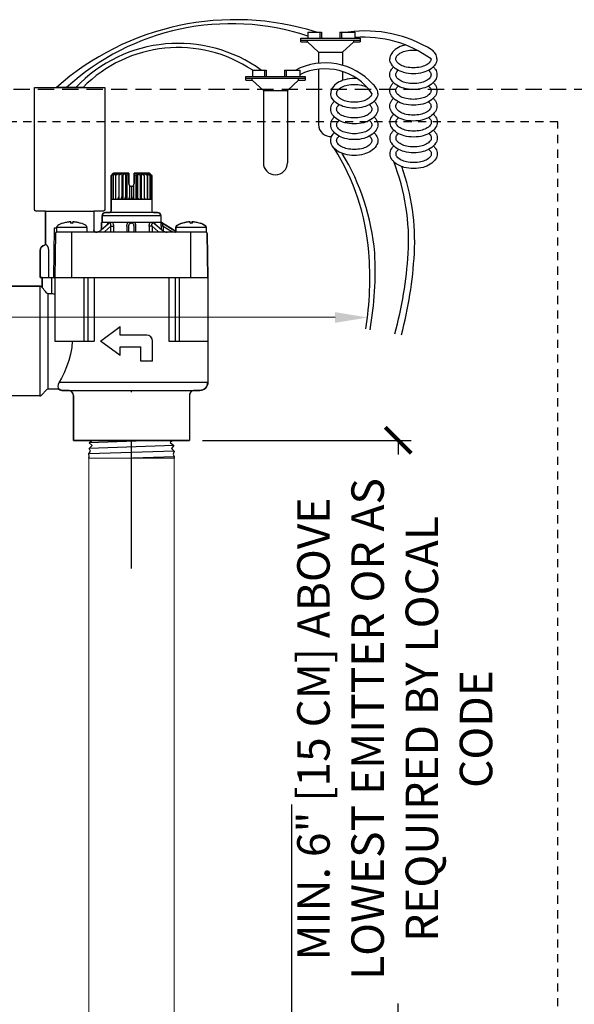
# Model space of a CAD drawing. Extents: x -2 to 114, y -6 to 28.
# Drawn here: x 18 to 27, y 12 to 28 of the extents above; entities that cross this region are included whole.
import ezdxf
from ezdxf import colors
from ezdxf.entities.mleader import LeaderData, LeaderLine
from ezdxf.enums import TextEntityAlignment as Align
from ezdxf.math import Vec2, Vec3

# ---------------------------------------------------------------- set-up
doc = ezdxf.new("R2010")
doc.units = 0
doc.header["$MEASUREMENT"] = 0
doc.linetypes.add('HIDDEN2', pattern=[0.1875, 0.125, -0.0625])
for name, color, linetype in [('HI-DETL-FINE', 249, 'Continuous'), ('HI-DETL-THIN', 1, 'Continuous'), ('HI-DIMS', 1, 'Continuous'), ('HI-PROD-FINE', 249, 'Continuous'), ('HI-PROD-OTLN', 3, 'Continuous'), ('HI-TEXT-STND', 2, 'Continuous')]:
    doc.layers.add(name, color=color, linetype=linetype)
doc.layers.add('HI-NPLT', color=252, linetype='HIDDEN2', plot=False)
doc.layers.add('REF', color=5, linetype='Continuous', plot=False)
doc.styles.add('HUNTER', font='ARIALN.TTF')
doc.styles.get("Standard").update_dxf_attribs({"font": 'arial.ttf'})
doc.dimstyles.new('HUNTER-METRIC', dxfattribs={"dimtxt": 0.125, "dimasz": 0.1, "dimexe": 0.05, "dimexo": 0.05, "dimgap": 0.09, "dimtad": 0, "dimtoh": 1, "dimdec": 3, "dimzin": 3, "dimdsep": 46, "dimlunit": 4, "dimtxsty": 'HUNTER', "dimblk": 'ARCHTICK', "dimcen": 0.1, "dimclrd": 249, "dimclre": 249, "dimclrt": 1, "dimadec": 4, "dimazin": 2, "dimtfac": 1, "dimtdec": 3, "dimtofl": 0, "dimtmove": 2, "dimatfit": 0, "dimfxl": 1, "dimfrac": 2, "dimtolj": 1, "dimtzin": 0, "dimarcsym": 0})

# ---------------------------------------------------------------- blocks, each defined once
blk = doc.blocks.new('_ARCHTICK')
at = {"color": 0, "linetype": 'ByBlock', "const_width": 0.15}
blk.add_lwpolyline([(-0.5, -0.5), (0.5, 0.5)], dxfattribs=at)
blk = doc.blocks.new('*D13')
at = {"layer": 'Defpoints', "color": 0, "transparency": 16777216}
for p in [(20.732, 21.103), (23.944, 21.103), (22.394, 8.318)]:
    blk.add_point(p, dxfattribs=at)
at = {"layer": 'HI-DIMS', "color": 249, "lineweight": -2, "transparency": 16777216}
for p, q in [((20.932, 21.103), (24.144, 21.103)), ((23.944, 21.103), (23.944, 20.884)), ((23.944, 8.318), (23.944, 12.441)), ((22.594, 8.318), (24.144, 8.318))]:
    blk.add_line(p, q, dxfattribs=at)
at = {"layer": 'HI-DIMS', "color": 249, "lineweight": -2, "transparency": 16777216, "xscale": 0.4, "yscale": 0.4, "zscale": 0.4}
for p, rotation in [((23.944, 21.103), 90), ((23.944, 8.318), 270)]:
    blk.add_blockref('_ARCHTICK', p, dxfattribs=dict(at, rotation=rotation))
at = {"layer": 'HI-DIMS', "color": 1, "transparency": 16777216, "insert": (23.889, 16.663), "char_height": 0.5, "width": 8.12404, "attachment_point": 5, "rotation": 90, "style": 'HUNTER'}
blk.add_mtext('\\A1;MIN. 6" [15 CM] ABOVE LOWEST EMITTER OR AS REQUIRED BY LOCAL CODE', dxfattribs=at)
blk = doc.blocks.new('_TagCircle')
at = {"color": 0, "linetype": 'ByBlock', "lineweight": -2, "transparency": 16777216}
blk.add_circle((0, 0), 0.125, dxfattribs=at)
at = {"color": 0, "transparency": 16777216, "style": 'HUNTER'}
blk.add_attdef('TAGNUMBER', text='', height=0.125, dxfattribs=at).set_placement((0, -0.0625), align=Align.CENTER)

msp = doc.modelspace()

# ---------------------------------------------------------------- linework, layer by layer
at = {"layer": 'HI-DETL-FINE', "lineweight": 15}
for p, q in [((19.1821, 20.8286), (19.1821, 6.3468)), ((19.1821, 20.8286), (20.4971, 20.8286)), ((20.4971, 6.3468), (20.4971, 20.8286))]:
    msp.add_line(p, q, dxfattribs=at)
at = {"layer": 'HI-DETL-FINE'}
for points in [[(19.1821, 20.8286), (19.1889, 20.854), (19.1841, 20.8931), (19.2104, 20.934), (19.1868, 20.9801), (19.2342, 21.0228), (19.1895, 21.067), (19.2433, 21.1113), (19.1922, 21.154), (19.246, 21.1982), (19.1949, 21.2409), (19.2487, 21.2852), (19.1976, 21.3279), (19.2514, 21.3721), (19.2004, 21.4148), (19.2541, 21.4591), (19.2031, 21.5018), (19.2568, 21.546), (19.2058, 21.5887), (19.2596, 21.633), (19.2085, 21.6757), (19.2623, 21.72), (19.2168, 21.7526), (19.2772, 21.8131), (20.402, 21.8131), (20.4341, 21.7802), (20.4156, 21.7631), (20.4694, 21.7187), (20.4183, 21.6762), (20.4721, 21.6314), (20.421, 21.5892), (20.4748, 21.5448), (20.4237, 21.5023), (20.4775, 21.4575), (20.4264, 21.4153), (20.4802, 21.3709), (20.4291, 21.3284), (20.4829, 21.2836), (20.4318, 21.2414), (20.4856, 21.1971), (20.4345, 21.1545), (20.4883, 21.1097), (20.4368, 21.0677), (20.491, 21.0232), (20.4567, 20.978), (20.4937, 20.9366), (20.4809, 20.8892), (20.4964, 20.8496), (20.4971, 20.8286)], [(20.4694, 21.7187), (19.2085, 21.6757)], [(20.4341, 21.7802), (19.2168, 21.7526)], [(20.4748, 21.5448), (19.2031, 21.5018)], [(20.4721, 21.6314), (19.2058, 21.5887)], [(20.4802, 21.3709), (19.1976, 21.3279)], [(20.4775, 21.4575), (19.2004, 21.4148)], [(20.4829, 21.2836), (19.1949, 21.2409)], [(20.4883, 21.1097), (19.1895, 21.067)], [(20.4856, 21.1971), (19.1922, 21.154)], [(20.4937, 20.9366), (19.1841, 20.8931)], [(20.491, 21.0232), (19.1868, 20.9801)], [(20.4964, 20.8496), (19.8621, 20.8286)]]:
    msp.add_lwpolyline(points, dxfattribs=at)
at = {"layer": 'HI-DETL-THIN'}
for p, q in [((22.4453, 27.2307), (22.4453, 27.2874)), ((22.4453, 27.2874), (23.3589, 27.2874)), ((22.5525, 27.3819), (22.5525, 27.2874)), ((22.5525, 27.3819), (22.7604, 27.3819)), ((22.7352, 27.3819), (22.7352, 27.2874)), ((22.7604, 27.3819), (22.7604, 27.2874)), ((23.0439, 27.3819), (23.277, 27.3819)), ((23.0439, 27.3819), (23.0439, 27.2874)), ((23.0691, 27.3819), (23.0691, 27.2874)), ((23.277, 27.3819), (23.277, 27.2874)), ((23.3589, 27.2874), (23.3589, 27.2307)), ((22.4453, 27.2591), (23.3589, 27.2591)), ((22.4453, 27.2307), (22.5468, 27.2307)), ((22.5468, 27.2307), (22.5468, 27.2591)), ((22.7172, 27.0732), (22.5468, 27.2307)), ((23.087, 27.0732), (23.2575, 27.2307)), ((23.2575, 27.2307), (23.2575, 27.2591)), ((23.2575, 27.2307), (23.3589, 27.2307)), ((22.7172, 27.0732), (22.7172, 26.9034)), ((22.7172, 27.0732), (23.087, 27.0732)), ((23.087, 27.0732), (23.087, 26.8716)), ((22.7172, 26.8117), (22.7172, 25.9602)), ((21.5963, 26.6998), (22.5099, 26.6998)), ((21.5963, 26.6431), (21.5963, 26.6998)), ((21.5963, 26.6714), (22.5099, 26.6714)), ((21.6978, 26.6431), (21.6978, 26.6714)), ((21.7034, 26.7943), (21.9114, 26.7943)), ((21.7034, 26.7943), (21.7034, 26.6998)), ((21.8862, 26.7943), (21.8862, 26.6998)), ((21.9114, 26.7943), (21.9114, 26.6998)), ((22.1949, 26.7943), (22.1949, 26.6998)), ((22.1949, 26.7943), (22.428, 26.7943)), ((22.2201, 26.7943), (22.2201, 26.6998)), ((22.4085, 26.6431), (22.4085, 26.6714)), ((22.428, 26.7943), (22.428, 26.6998)), ((22.5099, 26.6998), (22.5099, 26.6431)), ((23.087, 26.7748), (23.087, 26.6391)), ((21.5963, 26.6431), (21.6978, 26.6431)), ((21.8682, 26.4856), (21.6978, 26.6431)), ((22.238, 26.4856), (22.4085, 26.6431)), ((22.4085, 26.6431), (22.5099, 26.6431)), ((21.8682, 26.4856), (22.238, 26.4856)), ((21.8682, 26.4856), (21.8682, 25.3726)), ((22.238, 26.4856), (22.238, 25.3726))]:
    msp.add_line(p, q, dxfattribs=at)
for points in [[(24.0535, 27.184, 0.0099962), (24.0311, 27.1787, 0.0767385), (23.9196, 27.1305, 0.1071495), (23.8377, 27.0504, 0.1467619), (23.8134, 26.9694)], [(24.5385, 26.9694, -0.1467619), (24.5143, 26.8885, -0.1071495), (24.4323, 26.8083, -0.0767385), (24.3208, 26.7602, -0.0637329), (24.176, 26.7416, -0.0637329), (24.0311, 26.7602, -0.0767385), (23.9196, 26.8083, -0.1071495), (23.8377, 26.8885, -0.1467619), (23.8134, 26.9694, -0.1467619)], [(24.4473, 26.9694, -0.1738713), (24.4307, 26.9231, -0.1043531), (24.3678, 26.8728, -0.0652816), (24.2857, 26.8442, -0.0514282), (24.176, 26.8328, -0.0514282), (24.0662, 26.8442, -0.0652816), (23.9841, 26.8728, -0.1043531), (23.9212, 26.9231, -0.1738713), (23.9046, 26.9694, -0.1738713), (23.9212, 27.0158, -0.1043531), (23.9841, 27.066, -0.0652816), (24.0662, 27.0947, -0.0514282), (24.176, 27.106, -0.0257784), (24.2313, 27.1031, -0.0257784)], [(24.5385, 26.9694, 0.1467619), (24.5143, 27.0504, 0.0677498), (24.4663, 27.1053, 0.0767385)], [(24.5385, 26.727, -0.1467619), (24.5143, 26.6461, -0.1071495), (24.4323, 26.566, -0.0767385), (24.3208, 26.5178, -0.0637329), (24.176, 26.4992, -0.0637329), (24.0311, 26.5178, -0.0767385), (23.9196, 26.566, -0.1071495), (23.8377, 26.6461, -0.1467619), (23.8134, 26.727, -0.1467619), (23.8377, 26.808, -0.04791), (23.8701, 26.8482, -0.0767385)], [(24.4818, 26.8482, -0.04791), (24.5143, 26.808, -0.1467619), (24.5385, 26.727, -0.1467619)], [(23.3124, 26.6641, 0.0528413), (23.2664, 26.6683, 0.0637329), (23.1215, 26.6498, 0.0767385), (23.01, 26.6016, 0.1071495), (22.9281, 26.5215, 0.1467619), (22.9038, 26.4405, 0.1467619)], [(24.4473, 26.727, -0.1738713), (24.4307, 26.6807, -0.1043531), (24.3678, 26.6305, -0.0652816), (24.2857, 26.6018, -0.0514282), (24.176, 26.5905, -0.0514282), (24.0662, 26.6018, -0.0652816), (23.9841, 26.6305, -0.1043531), (23.9212, 26.6807, -0.1738713), (23.9046, 26.727, -0.1738713), (23.9212, 26.7734, -0.0388418), (23.9422, 26.7952, -0.0652816)], [(24.4097, 26.7952, -0.0388418), (24.4307, 26.7734, -0.1738713), (24.4473, 26.727, -0.1738713)], [(23.5377, 26.4405, -0.1738713), (23.5211, 26.3942, -0.1043531), (23.4583, 26.344, -0.0652816), (23.3761, 26.3153, -0.0514282), (23.2664, 26.304, -0.0514282), (23.1567, 26.3153, -0.0652816), (23.0745, 26.344, -0.1043531), (23.0116, 26.3942, -0.1738713), (22.995, 26.4405, -0.1738713), (23.0116, 26.4869, -0.1043531), (23.0745, 26.5371, -0.0652816), (23.1567, 26.5658, -0.0514282), (23.2664, 26.5771, -0.0514282), (23.3761, 26.5658, -0.0595938), (23.4514, 26.5405, -0.1043531)], [(23.6289, 26.4405, 0.1467619), (23.6047, 26.5215, 0.0677498), (23.5567, 26.5764, 0.0767385)], [(24.5385, 26.4847, -0.1467619), (24.5143, 26.4037, -0.1071495), (24.4323, 26.3236, -0.0767385), (24.3208, 26.2754, -0.0637329), (24.176, 26.2569, -0.0637329), (24.0311, 26.2754, -0.0767385), (23.9196, 26.3236, -0.1071495), (23.8377, 26.4037, -0.1467619), (23.8134, 26.4847, -0.1467619), (23.8377, 26.5656, -0.04791), (23.8701, 26.6059, -0.0767385)], [(24.4473, 26.4847, -0.1738713), (24.4307, 26.4383, -0.1043531), (24.3678, 26.3881, -0.0652816), (24.2857, 26.3594, -0.0514282), (24.176, 26.3481, -0.0514282), (24.0662, 26.3594, -0.0652816), (23.9841, 26.3881, -0.1043531), (23.9212, 26.4383, -0.1738713), (23.9046, 26.4847, -0.1738713), (23.9212, 26.531, -0.0388418), (23.9422, 26.5528, -0.0652816)], [(24.4097, 26.5528, -0.0388418), (24.4307, 26.531, -0.1738713), (24.4473, 26.4847, -0.1738713)], [(24.4818, 26.6059, -0.04791), (24.5143, 26.5656, -0.1467619), (24.5385, 26.4847, -0.1467619)], [(23.6289, 26.4405, -0.1467619), (23.6047, 26.3596, -0.1071495), (23.5228, 26.2795, -0.0767385), (23.4112, 26.2313, -0.0637329), (23.2664, 26.2128, -0.0637329), (23.1215, 26.2313, -0.0767385), (23.01, 26.2795, -0.1071495), (22.9281, 26.3596, -0.1467619), (22.9038, 26.4405, -0.1467619)], [(24.5385, 26.2423, -0.1467619), (24.5143, 26.1614, -0.1071495), (24.4323, 26.0812, -0.0767385), (24.3208, 26.033, -0.0637329), (24.176, 26.0145, -0.0637329), (24.0311, 26.033, -0.0767385), (23.9196, 26.0812, -0.1071495), (23.8377, 26.1614, -0.1467619), (23.8134, 26.2423, -0.1467619), (23.8377, 26.3232, -0.04791), (23.8701, 26.3635, -0.0767385)], [(24.4818, 26.3635, -0.04791), (24.5143, 26.3232, -0.1467619), (24.5385, 26.2423, -0.1467619)], [(23.6289, 26.1982, -0.1467619), (23.6047, 26.1172, -0.1071495), (23.5228, 26.0371, -0.0767385), (23.4112, 25.9889, -0.0637329), (23.2664, 25.9704, -0.0637329), (23.1215, 25.9889, -0.0767385), (23.01, 26.0371, -0.1071495), (22.9281, 26.1172, -0.1467619), (22.9038, 26.1982, -0.1467619), (22.9281, 26.2791, -0.04791), (22.9605, 26.3194, -0.0767385)], [(23.5377, 26.1982, -0.1738713), (23.5211, 26.1518, -0.1043531), (23.4583, 26.1016, -0.0652816), (23.3761, 26.0729, -0.0514282), (23.2664, 26.0616, -0.0514282), (23.1567, 26.0729, -0.0652816), (23.0745, 26.1016, -0.1043531), (23.0116, 26.1518, -0.1738713), (22.995, 26.1982, -0.1738713), (23.0116, 26.2445, -0.0388418), (23.0326, 26.2663, -0.0652816)], [(23.5002, 26.2663, -0.0388418), (23.5211, 26.2445, -0.1738713), (23.5377, 26.1982, -0.1738713)], [(23.5722, 26.3194, -0.04791), (23.6047, 26.2791, -0.1467619), (23.6289, 26.1982, -0.1467619)], [(24.4473, 26.2423, -0.1738713), (24.4307, 26.196, -0.1043531), (24.3678, 26.1457, -0.0652816), (24.2857, 26.117, -0.0514282), (24.176, 26.1057, -0.0514282), (24.0662, 26.117, -0.0652816), (23.9841, 26.1457, -0.1043531), (23.9212, 26.196, -0.1738713), (23.9046, 26.2423, -0.1738713), (23.9212, 26.2886, -0.0388418), (23.9422, 26.3104, -0.0652816)], [(24.4097, 26.3104, -0.0388418), (24.4307, 26.2886, -0.1738713), (24.4473, 26.2423, -0.1738713)], [(23.6289, 25.9558, -0.1467619), (23.6047, 25.8749, -0.1071495), (23.5228, 25.7947, -0.0767385), (23.4112, 25.7465, -0.0637329), (23.2664, 25.728, -0.0637329), (23.1215, 25.7465, -0.0767385), (23.01, 25.7947, -0.1071495), (22.9281, 25.8749, -0.1467619), (22.9038, 25.9558, -0.1467619), (22.9281, 26.0367, -0.04791), (22.9605, 26.077, -0.0767385)], [(23.5722, 26.077, -0.04791), (23.6047, 26.0367, -0.1467619), (23.6289, 25.9558, -0.1467619)], [(24.5427, 25.9957, -0.1467619), (24.5185, 25.9148, -0.1071495), (24.4365, 25.8346, -0.0767385), (24.325, 25.7864, -0.0637329), (24.1802, 25.7679, -0.0637329), (24.0353, 25.7864, -0.0767385), (23.9238, 25.8346, -0.1071495), (23.8419, 25.9148, -0.1467619), (23.8176, 25.9957, -0.1467619), (23.8419, 26.0766, -0.04791), (23.8743, 26.1169, -0.0767385)], [(24.4515, 25.9957, -0.1738713), (24.4349, 25.9494, -0.1043531), (24.372, 25.8991, -0.0652816), (24.2899, 25.8704, -0.0514282), (24.1802, 25.8591, -0.0514282), (24.0704, 25.8704, -0.0652816), (23.9883, 25.8991, -0.1043531), (23.9254, 25.9494, -0.1738713), (23.9088, 25.9957, -0.1738713), (23.9254, 26.042, -0.0388418), (23.9464, 26.0638, -0.0652816)], [(24.4139, 26.0638, -0.0388418), (24.4349, 26.042, -0.1738713), (24.4515, 25.9957, -0.1738713)], [(24.486, 26.1169, -0.04791), (24.5185, 26.0766, -0.1467619), (24.5427, 25.9957, -0.1467619)], [(23.5377, 25.9558, -0.1738713), (23.5211, 25.9095, -0.1043531), (23.4583, 25.8592, -0.0652816), (23.3761, 25.8305, -0.0514282), (23.2664, 25.8192, -0.0514282), (23.1567, 25.8305, -0.0652816), (23.0745, 25.8592, -0.1043531), (23.0116, 25.9095, -0.1738713), (22.995, 25.9558, -0.1738713), (23.0116, 26.0021, -0.0388418), (23.0326, 26.0239, -0.0652816)], [(23.5002, 26.0239, -0.0388418), (23.5211, 26.0021, -0.1738713), (23.5377, 25.9558, -0.1738713)], [(23.6289, 25.7134, -0.1467619), (23.6047, 25.6325, -0.1071495), (23.5228, 25.5523, -0.0767385), (23.4112, 25.5042, -0.0637329), (23.2664, 25.4856, -0.0637329), (23.1215, 25.5042, -0.0767385), (23.01, 25.5523, -0.1071495), (22.9281, 25.6325, -0.1467619), (22.9038, 25.7134, -0.1467619), (22.9281, 25.7944, -0.04791), (22.9605, 25.8346, -0.0767385)], [(23.5377, 25.7134, -0.1738713), (23.5211, 25.6671, -0.1043531), (23.4583, 25.6168, -0.0652816), (23.3761, 25.5882, -0.0514282), (23.2664, 25.5768, -0.0514282), (23.1567, 25.5882, -0.0652816), (23.0745, 25.6168, -0.1043531), (23.0116, 25.6671, -0.1738713), (22.995, 25.7134, -0.1738713), (23.0116, 25.7597, -0.0388418), (23.0326, 25.7815, -0.0652816)], [(23.5002, 25.7815, -0.0388418), (23.5211, 25.7597, -0.1738713), (23.5377, 25.7134, -0.1738713)], [(23.5722, 25.8346, -0.04791), (23.6047, 25.7944, -0.1467619), (23.6289, 25.7134, -0.1467619)], [(24.5427, 25.7533, -0.1467619), (24.5185, 25.6724, -0.1071495), (24.4365, 25.5923, -0.0767385), (24.325, 25.5441, -0.0637329), (24.1802, 25.5255, -0.0637329), (24.0353, 25.5441, -0.0767385), (23.9238, 25.5923, -0.1071495), (23.8419, 25.6724, -0.1467619), (23.8176, 25.7533, -0.1467619), (23.8419, 25.8343, -0.04791), (23.8743, 25.8745, -0.0767385)], [(24.4515, 25.7533, -0.1738713), (24.4349, 25.707, -0.1043531), (24.372, 25.6568, -0.0652816), (24.2899, 25.6281, -0.0514282), (24.1802, 25.6167, -0.0514282), (24.0704, 25.6281, -0.0652816), (23.9883, 25.6568, -0.1043531), (23.9254, 25.707, -0.1738713), (23.9088, 25.7533, -0.1738713), (23.9254, 25.7997, -0.0388418), (23.9464, 25.8214, -0.0652816)], [(24.4139, 25.8214, -0.0388418), (24.4349, 25.7997, -0.1738713), (24.4515, 25.7533, -0.1738713)], [(24.486, 25.8745, -0.04791), (24.5185, 25.8343, -0.1467619), (24.5427, 25.7533, -0.1467619)], [(23.8729, 25.3912, -0.0460548), (23.8419, 25.43, -0.1467619), (23.8176, 25.5109, -0.1467619), (23.8419, 25.5919, -0.04791), (23.8743, 25.6321)], [(24.486, 25.6321, -0.04791), (24.5185, 25.5919, -0.1467619), (24.5427, 25.5109, -0.1467619)], [(24.5427, 25.5109, -0.1467619), (24.5185, 25.43, -0.1071495), (24.4365, 25.3499, -0.0767385), (24.325, 25.3017, -0.0637329), (24.1802, 25.2832, -0.0637329), (24.0353, 25.3017, -0.1156234), (23.8745, 25.3864, -0.0258739)], [(24.4515, 25.5109, -0.1738713), (24.4349, 25.4646, -0.1043531), (24.372, 25.4144, -0.0652816), (24.2899, 25.3857, -0.0514282), (24.1802, 25.3744, -0.0514282), (24.0704, 25.3857, -0.0652816), (23.9883, 25.4144, -0.1043531), (23.9254, 25.4646, -0.1738713), (23.9088, 25.5109, -0.1738713), (23.9254, 25.5573, -0.0388418), (23.9464, 25.5791, -0.0652816)], [(24.4139, 25.5791, -0.0388418), (24.4349, 25.5573, -0.1738713), (24.4515, 25.5109, -0.1738713)]]:
    msp.add_lwpolyline(points, format="xyb", dxfattribs=at)
for centre, radius, start, end in [((21.4377, 23.4197), 4.1536, 72.54344, 131.52575), ((21.3736, 23.7523), 3.7581, 71.71912, 132.35021), ((23.4353, 25.4458), 1.9536, 58.14918, 97.68159), ((23.4125, 25.5389), 1.7656, 54.11721, 94.40081), ((20.5626, 25.033), 2.1761, 54.03313, 136.53615), ((20.5577, 25.0924), 2.0519, 56.04315, 135.51117), ((22.8194, 25.9247), 0.984, 41.474, 117.91137), ((22.8169, 25.9395), 0.8778, 34.80205, 116.30171), ((22.9021, 25.9602), 0.1849, 180, 274.85354), ((20.0264, 23.7336), 3.4726, 4.39099, 32.41182), ((20.0575, 23.6829), 3.5372, 4.92088, 31.22418), ((22.0531, 25.3726), 0.1849, 180, 0), ((20.7386, 24.1697), 3.3639, 356.71926, 21.29119), ((20.7795, 24.1623), 3.4165, 356.89412, 19.70161), ((18.6037, 23.5961), 4.9017, 350.83976, 4.71931), ((18.2322, 23.7144), 5.3564, 350.22347, 2.91027), ((17.8255, 24.3868), 6.2849, 344.84212, 356.26317), ((17.8946, 24.3362), 6.3067, 345.21912, 356.73721)]:
    msp.add_arc(centre, radius, start, end, dxfattribs=at)
at = {"layer": 'HI-PROD-FINE'}
for p, q in [((19.5394, 25.1879), (19.5265, 25.1752)), ((19.5265, 25.1752), (19.5265, 24.6307)), ((19.5303, 25.179), (19.562, 25.2107)), ((19.534, 25.1752), (19.5346, 25.1752)), ((19.534, 25.1752), (19.534, 24.8107)), ((19.5346, 25.1752), (19.5346, 24.8107)), ((19.5542, 25.1997), (19.5638, 25.2107)), ((19.5568, 25.1752), (19.558, 25.1752)), ((19.5568, 25.1752), (19.5568, 24.8107)), ((19.558, 25.1752), (19.558, 24.8107)), ((19.7965, 25.2107), (19.562, 25.2107)), ((19.5938, 25.1752), (19.5954, 25.1752)), ((19.5938, 25.1752), (19.5938, 24.8107)), ((19.5954, 25.1752), (19.5954, 24.8107)), ((19.643, 25.2107), (19.643, 25.1752)), ((19.643, 25.1752), (19.6451, 25.1752)), ((19.643, 25.1752), (19.643, 24.8107)), ((19.6451, 25.1752), (19.6451, 24.8107)), ((19.6915, 25.2107), (19.6915, 24.8463)), ((19.7021, 25.1752), (19.7045, 25.1752)), ((19.7021, 25.1752), (19.7021, 24.8107)), ((19.7045, 25.1752), (19.7045, 24.8107)), ((19.7474, 25.2107), (19.7474, 24.8463)), ((19.768, 25.1752), (19.7706, 25.1752)), ((19.768, 25.1752), (19.768, 24.8107)), ((19.7706, 25.1752), (19.7706, 24.8107)), ((19.7965, 25.0532), (19.7965, 25.2107)), ((19.8815, 25.2107), (19.8815, 25.0532)), ((20.116, 25.2107), (19.8815, 25.2107)), ((19.9071, 25.1752), (19.9097, 25.1752)), ((19.9071, 25.1752), (19.9071, 24.8107)), ((19.9097, 25.1752), (19.9097, 24.8107)), ((19.9304, 25.2107), (19.9304, 24.8463)), ((19.9733, 25.1752), (19.9757, 25.1752)), ((19.9733, 25.1752), (19.9733, 24.8107)), ((19.9757, 25.1752), (19.9757, 24.8107)), ((19.9863, 25.2107), (19.9863, 24.8463)), ((20.0328, 25.1752), (20.0348, 25.1752)), ((20.0328, 25.1752), (20.0328, 24.8107)), ((20.0348, 25.1752), (20.0348, 25.2107)), ((20.0348, 25.1752), (20.0348, 24.8107)), ((20.0805, 25.1879), (20.0841, 25.1752)), ((20.0825, 25.1752), (20.0841, 25.1752)), ((20.0825, 25.1752), (20.0825, 24.8107)), ((20.0841, 25.1752), (20.0841, 24.8107)), ((20.1263, 25.1997), (20.1143, 25.2107)), ((20.1478, 25.179), (20.116, 25.2107)), ((20.12, 25.1752), (20.1211, 25.1752)), ((20.12, 25.1752), (20.12, 24.8107)), ((20.1211, 25.1752), (20.1211, 24.8107)), ((20.1434, 25.1752), (20.144, 25.1752)), ((20.1434, 25.1752), (20.1434, 24.8107)), ((20.144, 25.1752), (20.144, 24.8107)), ((20.1515, 25.1752), (20.1515, 24.6307)), ((19.8079, 25.0244), (19.8079, 24.8463)), ((19.8376, 25.0108), (19.8376, 24.8107)), ((19.8402, 25.0108), (19.8402, 24.8107)), ((19.8699, 25.024), (19.8699, 24.8463)), ((19.5265, 24.8107), (19.5339, 24.8117)), ((19.5265, 24.8107), (19.534, 24.8107)), ((19.5346, 24.8107), (19.5568, 24.8107)), ((19.5545, 24.815), (19.5568, 24.8164)), ((19.558, 24.8107), (19.5938, 24.8107)), ((19.5954, 24.8107), (19.643, 24.8107)), ((19.6451, 24.8107), (19.7021, 24.8107)), ((19.7045, 24.8107), (19.768, 24.8107)), ((19.7706, 24.8107), (19.8376, 24.8107)), ((19.8402, 24.8107), (19.9071, 24.8107)), ((19.9097, 24.8107), (19.9733, 24.8107)), ((19.9757, 24.8107), (20.0328, 24.8107)), ((20.0348, 24.8107), (20.0825, 24.8107)), ((20.0841, 24.8107), (20.12, 24.8107)), ((20.1211, 24.8164), (20.1232, 24.8152)), ((20.1211, 24.8107), (20.1434, 24.8107)), ((20.144, 24.8107), (20.1515, 24.8107)), ((18.5165, 24.6297), (18.5165, 24.1238)), ((18.5165, 24.6297), (19.2615, 24.6297)), ((18.5165, 24.6297), (19.2615, 24.6297)), ((19.2615, 24.6297), (19.2615, 24.3407)), ((19.389, 24.5557), (19.389, 24.4557)), ((20.289, 24.5557), (19.389, 24.5557)), ((20.239, 24.6057), (19.439, 24.6057)), ((20.289, 24.5557), (20.289, 24.4557)), ((18.7838, 24.4439), (18.7838, 24.4441)), ((18.9061, 24.446), (18.9042, 24.4676)), ((18.9389, 24.4676), (18.9371, 24.446)), ((19.0594, 24.4441), (19.0594, 24.4439)), ((19.3735, 24.3403), (19.4865, 24.4402)), ((19.379, 24.4557), (19.379, 24.3452)), ((20.299, 24.4557), (19.379, 24.4557)), ((19.5214, 24.3962), (19.4285, 24.3141)), ((19.5214, 24.3962), (19.5668, 24.3962)), ((19.5214, 24.3057), (19.5214, 24.3962)), ((19.5668, 24.3057), (19.5668, 24.3962)), ((19.7693, 24.3962), (19.7693, 24.3057)), ((19.799, 24.3057), (19.799, 24.3962)), ((19.879, 24.3057), (19.879, 24.3962)), ((19.9087, 24.3057), (19.9087, 24.3962)), ((20.1567, 24.3962), (20.1113, 24.3962)), ((20.1113, 24.3962), (20.1113, 24.3057)), ((20.1567, 24.3962), (20.1567, 24.3057)), ((20.1567, 24.3962), (20.2496, 24.3141)), ((20.1916, 24.4402), (20.3046, 24.3403)), ((20.2937, 24.3962), (20.2937, 24.3499)), ((20.3283, 24.3962), (20.2937, 24.3962)), ((20.4782, 24.3437), (20.299, 24.4557)), ((20.3283, 24.3962), (20.3283, 24.323)), ((20.3283, 24.3962), (20.4597, 24.3141)), ((20.6187, 24.4439), (20.6187, 24.4441)), ((20.741, 24.446), (20.7391, 24.4676)), ((20.7739, 24.4676), (20.772, 24.446)), ((20.8943, 24.4441), (20.8943, 24.4439)), ((18.6489, 24.3657), (18.638, 23.6057)), ((18.6883, 24.3657), (18.6489, 24.3657)), ((18.664, 23.6057), (18.6761, 24.2953)), ((18.6883, 24.3757), (18.6883, 24.3057)), ((19.1548, 24.3757), (18.6883, 24.3757)), ((20.9898, 24.3057), (18.6883, 24.3057)), ((18.924, 23.6057), (18.924, 24.3057)), ((19.1548, 24.3757), (19.1548, 24.3057)), ((19.2615, 24.3407), (19.2615, 24.3407)), ((19.2931, 24.3059), (19.2897, 24.3064)), ((19.2898, 24.3057), (19.2996, 24.3062)), ((19.2933, 24.3059), (19.2931, 24.3059)), ((20.3785, 24.3062), (20.3882, 24.3057)), ((20.4782, 24.3437), (20.4782, 24.3437)), ((20.5181, 24.3057), (20.5198, 24.3063)), ((20.5198, 24.3063), (20.5233, 24.3072)), ((20.5233, 24.3757), (20.5233, 24.3057)), ((20.9898, 24.3757), (20.5233, 24.3757)), ((20.754, 23.6057), (20.754, 24.3057)), ((20.9898, 24.3757), (20.9898, 24.3057)), ((21.014, 23.6057), (21.0022, 24.2861)), ((18.4335, 24.0227), (18.4335, 23.6057)), ((18.563, 24.0227), (18.563, 23.6057)), ((18.4296, 23.4757), (17.551, 23.4757)), ((18.4296, 23.4757), (18.4296, 21.7857)), ((18.4335, 23.6057), (21.0165, 23.6057)), ((18.466, 23.6057), (18.466, 23.4517)), ((18.6081, 23.6057), (18.6081, 23.3551)), ((18.6616, 23.6057), (18.6616, 22.6307)), ((19.1054, 23.6057), (19.1054, 22.6307)), ((19.1687, 23.6057), (19.1687, 22.6307)), ((19.2644, 23.6057), (19.2644, 22.6307)), ((20.4137, 23.6057), (20.4137, 22.6307)), ((20.5094, 23.6057), (20.5094, 22.6307)), ((20.5727, 23.6057), (20.5727, 22.6307)), ((21.0165, 23.6057), (21.0165, 22.6307)), ((18.466, 23.4517), (18.4508, 23.467)), ((18.5602, 21.8915), (18.5602, 23.357)), ((19.364, 22.6307), (19.664, 22.8557)), ((19.664, 22.7207), (19.664, 22.8557)), ((20.074, 22.7207), (19.664, 22.7207)), ((18.6616, 22.6307), (19.2644, 22.6307)), ((19.664, 22.4057), (19.364, 22.6307)), ((20.164, 22.3207), (20.164, 22.6307)), ((20.4137, 22.6307), (21.0165, 22.6307)), ((21.014, 22.6307), (21.014, 21.9957)), ((19.664, 22.4057), (19.664, 22.5407)), ((19.664, 22.5407), (19.984, 22.5407)), ((19.984, 22.3207), (19.984, 22.5407)), ((20.164, 22.3207), (19.984, 22.3207)), ((18.7267, 21.9957), (21.014, 21.9957)), ((18.539, 21.8827), (18.4508, 21.7945)), ((18.7201, 21.8915), (18.5602, 21.8915)), ((18.4296, 21.7857), (17.551, 21.7857)), ((18.9465, 21.7907), (18.9465, 21.1027)), ((20.7315, 21.7907), (20.7315, 21.1027))]:
    msp.add_line(p, q, dxfattribs=at)
for points in [[(19.534, 25.1752), (19.5443, 25.1879), (19.5542, 25.1997)], [(19.5775, 25.2107), (19.5638, 25.1997), (19.5495, 25.1879), (19.5346, 25.1752)], [(19.5638, 25.2107), (19.5518, 25.1997), (19.5394, 25.1879)], [(19.5568, 25.1752), (19.564, 25.1879), (19.5709, 25.1997), (19.5775, 25.2107)], [(19.6044, 25.2107), (19.5895, 25.1997), (19.574, 25.1879), (19.558, 25.1752)], [(19.5938, 25.1752), (19.5974, 25.1879), (19.601, 25.1997), (19.6044, 25.2107)], [(19.643, 25.2107), (19.6278, 25.1997), (19.6119, 25.1879), (19.5954, 25.1752)], [(19.6915, 25.2107), (19.6766, 25.1997), (19.6611, 25.1879), (19.6451, 25.1752)], [(19.7021, 25.1752), (19.6984, 25.1879), (19.6949, 25.1997), (19.6915, 25.2107)], [(19.7474, 25.2107), (19.7336, 25.1997), (19.7193, 25.1879), (19.7045, 25.1752)], [(19.768, 25.1752), (19.7609, 25.1879), (19.754, 25.1997), (19.7474, 25.2107)], [(19.7965, 25.2003), (19.7838, 25.1882), (19.7706, 25.1752)], [(19.9071, 25.1752), (19.8941, 25.1881), (19.8815, 25.2)], [(19.9304, 25.2107), (19.9238, 25.1997), (19.9169, 25.1879), (19.9097, 25.1752)], [(19.9733, 25.1752), (19.9585, 25.1879), (19.9442, 25.1997), (19.9304, 25.2107)], [(19.9863, 25.2107), (19.9829, 25.1997), (19.9794, 25.1879), (19.9757, 25.1752)], [(20.0328, 25.1752), (20.0167, 25.1879), (20.0012, 25.1997), (19.9863, 25.2107)], [(20.0825, 25.1752), (20.066, 25.1879), (20.0501, 25.1997), (20.0348, 25.2107)], [(20.0735, 25.2107), (20.0769, 25.1997), (20.0805, 25.1879)], [(20.12, 25.1752), (20.1039, 25.1879), (20.0884, 25.1997), (20.0735, 25.2107)], [(20.1211, 25.1752), (20.114, 25.1879), (20.1071, 25.1997), (20.1005, 25.2107)], [(20.1434, 25.1752), (20.1286, 25.1879), (20.1143, 25.1997), (20.1005, 25.2107)], [(20.1143, 25.2107), (20.1238, 25.1997), (20.1337, 25.1879), (20.1438, 25.1755)], [(20.1515, 25.1752), (20.1387, 25.1879), (20.1263, 25.1997)], [(19.5954, 24.8107), (19.6069, 24.8119), (19.6174, 24.815), (19.6264, 24.8196), (19.6335, 24.8253), (19.6388, 24.8319), (19.642, 24.8392), (19.643, 24.8461)], [(19.6451, 24.8107), (19.6565, 24.8119), (19.667, 24.8152), (19.6758, 24.82), (19.6827, 24.8258), (19.6876, 24.8323), (19.6906, 24.8393), (19.6915, 24.8463)], [(19.6915, 24.8463), (19.6917, 24.8393), (19.6924, 24.8323), (19.6935, 24.8257), (19.6951, 24.8199), (19.6971, 24.8152), (19.6995, 24.8119), (19.7021, 24.8107)], [(19.7045, 24.8107), (19.7149, 24.8119), (19.7243, 24.815), (19.7324, 24.8196), (19.7388, 24.8253), (19.7436, 24.8319), (19.7465, 24.8392), (19.7474, 24.8463)], [(19.7474, 24.8463), (19.7478, 24.8393), (19.7491, 24.8323), (19.7514, 24.8257), (19.7544, 24.8199), (19.7583, 24.8152), (19.7629, 24.8119), (19.768, 24.8107)], [(19.7706, 24.8107), (19.7796, 24.8119), (19.7878, 24.815), (19.7948, 24.8196), (19.8004, 24.8253), (19.8046, 24.8319), (19.8071, 24.8392), (19.8079, 24.8463)], [(19.8079, 24.8463), (19.8085, 24.8394), (19.8103, 24.8326), (19.8134, 24.8261), (19.8177, 24.8202), (19.8233, 24.8153), (19.8301, 24.812), (19.8376, 24.8107)], [(19.8402, 24.8107), (19.8474, 24.8119), (19.8539, 24.815), (19.8595, 24.8196), (19.864, 24.8253), (19.8673, 24.8319), (19.8693, 24.8392), (19.8699, 24.8463)], [(19.8699, 24.8463), (19.8707, 24.8393), (19.873, 24.8323), (19.877, 24.8257), (19.8826, 24.8199), (19.8896, 24.8152), (19.8979, 24.8119), (19.9071, 24.8107)], [(19.9097, 24.8107), (19.9147, 24.8119), (19.9193, 24.815), (19.9232, 24.8196), (19.9263, 24.8253), (19.9286, 24.8319), (19.93, 24.8392), (19.9304, 24.8463)], [(19.9304, 24.8463), (19.9313, 24.8393), (19.934, 24.8323), (19.9386, 24.8257), (19.945, 24.8199), (19.9531, 24.8152), (19.9627, 24.8119), (19.9733, 24.8107)], [(19.9757, 24.8107), (19.9783, 24.8119), (19.9806, 24.815), (19.9826, 24.8196), (19.9842, 24.8253), (19.9854, 24.8319), (19.9861, 24.8392), (19.9863, 24.8463)], [(19.9863, 24.8463), (19.9872, 24.8394), (19.9901, 24.8325), (19.995, 24.8259), (20.0019, 24.82), (20.0108, 24.8152), (20.0213, 24.8119), (20.0328, 24.8107)], [(20.0348, 24.8463), (20.0358, 24.8393), (20.0388, 24.8323), (20.044, 24.8257), (20.0511, 24.8199), (20.06, 24.8152), (20.0707, 24.8119), (20.0825, 24.8107)], [(19.5346, 24.8107), (19.5449, 24.8119), (19.5545, 24.815)], [(19.558, 24.8107), (19.5692, 24.8119), (19.5794, 24.815), (19.5881, 24.8196), (19.5938, 24.8242)], [(20.0841, 24.8243), (20.0894, 24.8199), (20.0981, 24.8152), (20.1085, 24.8119), (20.12, 24.8107)], [(20.1232, 24.8152), (20.1328, 24.8119), (20.1434, 24.8107)], [(18.7838, 24.4439), (18.8009, 24.4496), (18.8167, 24.4542), (18.8313, 24.4578), (18.8448, 24.4607), (18.8572, 24.4629), (18.8686, 24.4645), (18.879, 24.4658), (18.8884, 24.4666), (18.8968, 24.4672), (18.9042, 24.4676)], [(18.9061, 24.446), (18.9164, 24.4463), (18.9267, 24.4463), (18.9371, 24.446)], [(18.9389, 24.4676), (18.9467, 24.4672), (18.9552, 24.4666), (18.9646, 24.4657), (18.9749, 24.4645), (18.9863, 24.4628), (18.9988, 24.4606), (19.0122, 24.4577), (19.0268, 24.4541), (19.0425, 24.4496), (19.0594, 24.4439)], [(19.4711, 24.4266), (19.4719, 24.4305), (19.4735, 24.4364), (19.4752, 24.4419), (19.4772, 24.4469), (19.4793, 24.4515), (19.4816, 24.4557)], [(19.4865, 24.4402), (19.4867, 24.4404), (19.4887, 24.442), (19.4907, 24.4433), (19.4927, 24.4442), (19.4947, 24.4449), (19.4966, 24.4453), (19.4985, 24.4455)], [(19.5058, 24.4455), (19.4985, 24.4455)], [(19.5214, 24.3962), (19.5227, 24.4024), (19.5235, 24.4082), (19.5239, 24.4136), (19.5239, 24.4185), (19.5235, 24.423), (19.5228, 24.4269), (19.5219, 24.4304), (19.5208, 24.4335), (19.5195, 24.4362), (19.5181, 24.4384), (19.5166, 24.4404), (19.515, 24.442), (19.5133, 24.4433), (19.5115, 24.4442), (19.5096, 24.4449), (19.5078, 24.4453), (19.5058, 24.4455)], [(19.5668, 24.3962), (19.5666, 24.4035), (19.566, 24.4107), (19.5649, 24.4177), (19.5636, 24.4243), (19.5618, 24.4305), (19.5598, 24.4364), (19.5576, 24.4419), (19.5551, 24.4469), (19.5524, 24.4515), (19.5495, 24.4557)], [(19.7693, 24.3962), (19.7696, 24.4035), (19.7704, 24.4107), (19.7716, 24.4177), (19.7734, 24.4243), (19.7755, 24.4305), (19.778, 24.4364), (19.7808, 24.4419), (19.7839, 24.4469), (19.7873, 24.4515), (19.791, 24.4557)], [(19.799, 24.3962), (19.7993, 24.4024), (19.8, 24.4082), (19.8011, 24.4136), (19.8025, 24.4185), (19.8042, 24.423), (19.8062, 24.4269), (19.8083, 24.4304), (19.8106, 24.4335), (19.8129, 24.4362), (19.8154, 24.4385), (19.8179, 24.4404), (19.8205, 24.442), (19.8231, 24.4433), (19.8258, 24.4442), (19.8285, 24.4449), (19.8311, 24.4453), (19.8338, 24.4455)], [(19.8442, 24.4455), (19.8338, 24.4455)], [(19.879, 24.3962), (19.8788, 24.4024), (19.8781, 24.4082), (19.877, 24.4136), (19.8756, 24.4185), (19.8738, 24.423), (19.8719, 24.4269), (19.8698, 24.4304), (19.8675, 24.4335), (19.8652, 24.4362), (19.8627, 24.4384), (19.8602, 24.4404), (19.8576, 24.442), (19.855, 24.4433), (19.8523, 24.4442), (19.8496, 24.4449), (19.8469, 24.4453), (19.8442, 24.4455)], [(19.9087, 24.3962), (19.9085, 24.4035), (19.9077, 24.4107), (19.9064, 24.4177), (19.9047, 24.4243), (19.9026, 24.4305), (19.9001, 24.4364), (19.8973, 24.4419), (19.8941, 24.4469), (19.8907, 24.4515), (19.8871, 24.4557)], [(20.1113, 24.3962), (20.1115, 24.4035), (20.1121, 24.4107), (20.1131, 24.4177), (20.1145, 24.4243), (20.1162, 24.4305), (20.1182, 24.4364), (20.1205, 24.4419), (20.123, 24.4469), (20.1257, 24.4515), (20.1285, 24.4557)], [(20.1567, 24.3962), (20.1554, 24.4024), (20.1546, 24.4082), (20.1542, 24.4136), (20.1542, 24.4185), (20.1546, 24.423), (20.1552, 24.4269), (20.1562, 24.4304), (20.1573, 24.4335), (20.1585, 24.4362), (20.16, 24.4385), (20.1615, 24.4404), (20.1631, 24.442), (20.1648, 24.4433), (20.1666, 24.4442), (20.1684, 24.4449), (20.1703, 24.4453), (20.1722, 24.4455)], [(20.1796, 24.4455), (20.1722, 24.4455)], [(20.1916, 24.4402), (20.1914, 24.4404), (20.1893, 24.442), (20.1873, 24.4433), (20.1854, 24.4442), (20.1834, 24.4449), (20.1815, 24.4453), (20.1796, 24.4455)], [(20.2069, 24.4266), (20.2061, 24.4305), (20.2046, 24.4364), (20.2029, 24.4419), (20.2009, 24.4469), (20.1988, 24.4515), (20.1965, 24.4557)], [(20.2937, 24.3962), (20.2938, 24.4035), (20.2939, 24.4107), (20.2941, 24.4177), (20.2943, 24.4243), (20.2946, 24.4305), (20.295, 24.4364), (20.2953, 24.4419), (20.2957, 24.4469), (20.2961, 24.4515), (20.2965, 24.4557)], [(20.3283, 24.3962), (20.3262, 24.4024), (20.3243, 24.4082), (20.3227, 24.4136), (20.3213, 24.4185), (20.3201, 24.423), (20.3191, 24.4269), (20.3182, 24.4304), (20.3176, 24.4335), (20.317, 24.4362), (20.3165, 24.4385), (20.3162, 24.4404), (20.3159, 24.442), (20.3157, 24.4433), (20.3155, 24.4442), (20.3155, 24.4449), (20.3154, 24.4453), (20.3155, 24.4455)], [(20.6187, 24.4439), (20.6358, 24.4496), (20.6517, 24.4542), (20.6663, 24.4578), (20.6797, 24.4607), (20.6922, 24.4629), (20.7035, 24.4645), (20.7139, 24.4658), (20.7233, 24.4666), (20.7317, 24.4672), (20.7391, 24.4676)], [(20.741, 24.446), (20.7513, 24.4463), (20.7617, 24.4463), (20.772, 24.446)], [(20.7739, 24.4676), (20.7816, 24.4672), (20.7901, 24.4666), (20.7995, 24.4657), (20.8099, 24.4645), (20.8213, 24.4628), (20.8337, 24.4606), (20.8472, 24.4577), (20.8617, 24.4541), (20.8774, 24.4496), (20.8943, 24.4439)], [(18.6883, 24.3117), (18.6874, 24.3114), (18.6854, 24.3104), (18.6836, 24.3092), (18.682, 24.3079), (18.6805, 24.3064), (18.6792, 24.3048), (18.6781, 24.3031), (18.6773, 24.3012), (18.6766, 24.2993), (18.6762, 24.2973), (18.6761, 24.2953)], [(19.2608, 24.3214), (19.2602, 24.3103), (19.26, 24.3057)], [(19.2615, 24.3407), (19.2613, 24.3338), (19.2611, 24.3274), (19.2608, 24.3214)], [(19.2897, 24.3064), (19.2863, 24.3073), (19.2831, 24.3084), (19.28, 24.3099), (19.2771, 24.3116), (19.2743, 24.3137), (19.2718, 24.316), (19.2694, 24.3185), (19.2674, 24.3213), (19.2656, 24.3243), (19.2642, 24.3274), (19.263, 24.3306), (19.2622, 24.3339), (19.2617, 24.3373), (19.2615, 24.3407)], [(19.2996, 24.3062), (19.3096, 24.3076), (19.3194, 24.3098), (19.3291, 24.313), (19.3385, 24.317), (19.3477, 24.3217), (19.3566, 24.3273), (19.3653, 24.3335), (19.3735, 24.3403)], [(19.4183, 24.3057), (19.4211, 24.3078), (19.4285, 24.3141)], [(20.2597, 24.3057), (20.257, 24.3078), (20.2496, 24.3141)], [(20.3046, 24.3403), (20.3128, 24.3335), (20.3215, 24.3273), (20.3304, 24.3217), (20.3396, 24.317), (20.349, 24.313), (20.3587, 24.3098), (20.3685, 24.3076), (20.3785, 24.3062)], [(20.474, 24.3057), (20.4702, 24.3078), (20.4597, 24.3141)], [(20.5233, 24.3216), (20.5154, 24.3246), (20.5027, 24.3303), (20.4903, 24.3367), (20.4782, 24.3437)], [(18.5004, 24.1042), (18.5021, 24.1046), (18.5042, 24.1053), (18.5061, 24.1062), (18.508, 24.1074), (18.5097, 24.1087), (18.5113, 24.1103), (18.5127, 24.112), (18.5139, 24.1138), (18.5149, 24.1158), (18.5156, 24.1178), (18.5162, 24.1199), (18.5165, 24.1221), (18.5165, 24.1238)], [(18.5165, 24.1238), (18.5167, 24.1237), (18.5173, 24.1234), (18.5182, 24.1229), (18.5195, 24.1222), (18.5211, 24.1211), (18.5231, 24.1197), (18.5253, 24.1179), (18.5278, 24.1156), (18.5306, 24.1128), (18.5335, 24.1095), (18.5365, 24.1058), (18.5394, 24.1017), (18.5422, 24.0974), (18.545, 24.0927), (18.5476, 24.0879), (18.55, 24.0828), (18.5523, 24.0776), (18.5544, 24.0722), (18.5562, 24.0668), (18.5578, 24.0613), (18.5592, 24.0557), (18.5604, 24.0502), (18.5614, 24.0446), (18.5621, 24.0391), (18.5626, 24.0336), (18.5629, 24.0282), (18.563, 24.0227)], [(18.539, 23.3678), (18.5164, 23.3933), (18.498, 23.4144), (18.4838, 23.4309), (18.4738, 23.4427), (18.466, 23.4517)], [(18.5602, 23.357), (18.5525, 23.3587), (18.5453, 23.3623), (18.539, 23.3678)], [(18.6081, 23.3551), (18.5919, 23.3554), (18.5758, 23.356), (18.5602, 23.357)], [(18.6454, 23.3527), (18.6273, 23.3544), (18.6081, 23.3551)], [(18.6616, 23.3538), (18.655, 23.3525), (18.6454, 23.3527)], [(18.9257, 22.6307), (18.9203, 22.5313), (18.904, 22.4304), (18.8773, 22.3293), (18.8423, 22.2317), (18.8028, 22.1413), (18.763, 22.0617), (18.7267, 21.9957)], [(18.7267, 21.9957), (18.7116, 21.961), (18.707, 21.9316), (18.7101, 21.9097), (18.7165, 21.8962), (18.7201, 21.8915)]]:
    msp.add_lwpolyline(points, dxfattribs=at)
for centre, radius, start, end in [((19.839, 25.0532), 0.0425, 180, 360), ((19.439, 24.5557), 0.05, 90, 180), ((19.5015, 24.6307), 0.025, 270, 0), ((20.1765, 24.6307), 0.025, 180, 270), ((20.239, 24.5557), 0.05, 0, 90), ((18.7233, 24.3757), 0.035, 122.39892, 180), ((18.9216, 24.0632), 0.405, 109.89444, 122.39892), ((18.9216, 24.0632), 0.405, 57.60108, 70.10556), ((19.1198, 24.3757), 0.035, 0, 57.60108), ((20.5583, 24.3757), 0.035, 122.39892, 180), ((20.7565, 24.0632), 0.405, 109.89444, 122.39892), ((20.7565, 24.0632), 0.405, 57.60108, 70.10556), ((20.9548, 24.3757), 0.035, 0, 57.60108), ((20.9822, 24.2857), 0.02, 1, 90), ((18.5165, 24.0227), 0.083, 101.19652, 180), ((18.4296, 23.4457), 0.03, 45, 90), ((20.074, 22.6307), 0.09, 0, 90), ((20.889, 21.9957), 0.125, 270, 0), ((18.5602, 21.8615), 0.03, 90, 135), ((18.789, 21.9957), 0.125, 236.51185, 270), ((18.8665, 21.7907), 0.08, 0, 90), ((20.8115, 21.7907), 0.08, 90, 180), ((18.4296, 21.8157), 0.03, 270, 315)]:
    msp.add_arc(centre, radius, start, end, dxfattribs=at)
at = {"layer": 'HI-PROD-OTLN'}
msp.add_lwpolyline([(17.551, 23.4757), (18.4296, 23.4757, -0.1989124), (18.4508, 23.467), (18.466, 23.4517), (18.466, 23.6057), (18.4335, 23.6057), (18.4335, 24.0227, -0.3341083), (18.4935, 24.1025), (18.5021, 24.1046), (18.5042, 24.1053), (18.5061, 24.1062), (18.508, 24.1074), (18.5097, 24.1087), (18.5113, 24.1103), (18.5127, 24.112), (18.5139, 24.1138), (18.5149, 24.1158), (18.5156, 24.1178), (18.5162, 24.1199), (18.5165, 24.1221), (18.5165, 24.1238), (18.5165, 24.6297), (18.3695, 24.6297, -0.4142136), (18.3495, 24.6497), (18.346, 26.5297), (19.432, 26.5297), (19.4285, 24.6497, -0.4142136), (19.4085, 24.6297), (19.2615, 24.6297), (19.2615, 24.3399), (19.2617, 24.3373), (19.2622, 24.3339), (19.263, 24.3306), (19.2642, 24.3274), (19.2656, 24.3243), (19.2674, 24.3213), (19.2694, 24.3185), (19.2718, 24.316), (19.2743, 24.3137), (19.2771, 24.3116), (19.28, 24.3099), (19.2831, 24.3084), (19.2863, 24.3073), (19.2897, 24.3064), (19.2931, 24.3059), (19.2933, 24.3059), (19.2996, 24.3062), (19.3096, 24.3076), (19.3194, 24.3098), (19.3291, 24.313), (19.3385, 24.317), (19.3477, 24.3217), (19.3566, 24.3273), (19.3653, 24.3335), (19.3735, 24.3403), (19.379, 24.3452), (19.379, 24.4557), (19.389, 24.4557), (19.389, 24.5557, -0.4142136), (19.439, 24.6057), (19.5015, 24.6057, 0.4142136), (19.5265, 24.6307)], format="xyb", dxfattribs=at)
at = {"layer": 'REF'}
for points in [[(19.094, 26.5302), (18.6841, 26.5293)], [(19.8396, 19.134), (19.8396, 19.384), (19.8396, 21.603), (19.8396, 21.853)], [(22.3061, 7.4592), (22.3061, 15.5012)]]:
    msp.add_lwpolyline(points, dxfattribs=at)

# ---------------------------------------------------------------- dimensions: what is measured, and where the dimension line sits
at = {"layer": 'HI-DIMS'}
dim = msp.add_linear_dim(base=(23.9442, 21.1027), p1=(22.394, 8.3182), p2=(20.7315, 21.1027), angle=90, text='MIN. 6" [15 CM] ABOVE LOWEST EMITTER OR AS REQUIRED BY LOCAL CODE', dimstyle='HUNTER-METRIC', override={"dimscale": 4}, dxfattribs=at)
dim.commit()
dim.dimension.update_dxf_attribs({"geometry": '*D13', "text_midpoint": (23.889, 16.6626), "dimtype": 160})

# ---------------------------------------------------------------- leaders
at = {"layer": 'HI-TEXT-STND'}
ml = msp.add_multileader_block('Standard', dxfattribs=at)
ml.set_content('_TagCircle', color=256, scale=-4)
ml.set_attribute('TAGNUMBER', '2', width=0)
ml.set_leader_properties()
ml.build(insert=Vec2(0, 0))
ml.multileader.update_dxf_attribs({"dogleg_length": 0.125, "arrow_head_size": 0.5, "scale": 4})
ctx = ml.context
ctx.base_point, ctx.scale, ctx.char_height, ctx.arrow_head_size, ctx.landing_gap_size, ctx.plane_origin = Vec3(10.733, 23.0072), 4, 0.4, 0.5, 0.2, Vec3(14.0463, 21.2733)
ctx.text_align_type = 2
notes = []
notes.append((ctx, [(0, (1, 1, 0), (12.233, 23.0072), (-1, 0), 0.5, [(0, [(23.4726, 22.9923)], 0, [])])]))
ctx.block.insert, ctx.block.scale = Vec3(11.233, 23.0072), Vec3(-4, 4, 4)
for ctx, leaders in notes:
    for number, flags, end, landing, length, lines in leaders:
        leader = LeaderData()
        leader.index, (leader.has_last_leader_line, leader.has_dogleg_vector, leader.attachment_direction) = number, flags
        leader.last_leader_point, leader.dogleg_vector, leader.dogleg_length = Vec3(end), Vec3(landing), length
        for number, points, colour, breaks in lines:
            line = LeaderLine()
            line.index, line.vertices, line.color, line.breaks = number, Vec3.list(points), colors.encode_raw_color(colour), breaks
            leader.lines.append(line)
        ctx.leaders.append(leader)

# ---------------------------------------------------------------- next in the draw order: wipeouts: each hides what was drawn before it
msp.add_wipeout([(20.5919, 21.1027), (19.0725, 21.1027), (19.0725, 21.8424), (20.5919, 21.8424)])

# ---------------------------------------------------------------- next in the draw order: linework, layer by layer
at = {"layer": 'HI-NPLT', "ltscale": 2}
msp.add_lwpolyline([(-2.1, 26.5), (-2.1, -2.5), (26.9, -2.5), (26.9, 26.5)], close=True, dxfattribs=at)
at = {"layer": 'HI-NPLT'}
msp.add_lwpolyline([(-1.6, 26), (-1.6, -2), (26.4, -2), (26.4, 26)], close=True, dxfattribs=at)
at = {"layer": 'HI-PROD-FINE'}
for p, q in [((18.789, 21.8707), (20.889, 21.8707)), ((18.9465, 21.1027), (20.7315, 21.1027))]:
    msp.add_line(p, q, dxfattribs=at)
at = {"layer": 'HI-PROD-OTLN'}
msp.add_lwpolyline([(19.5265, 24.6307), (19.5265, 24.8113), (19.5265, 25.1747), (19.5265, 25.1752), (19.562, 25.2107), (19.7965, 25.2107), (19.7965, 25.0532, 1), (19.8815, 25.0532), (19.8815, 25.2107), (20.116, 25.2107), (20.1517, 25.1751), (20.1515, 25.1752), (20.1515, 24.6307, 0.4142119), (20.1765, 24.6057), (20.239, 24.6057, -0.4142136), (20.289, 24.5557), (20.289, 24.4557), (20.299, 24.4557), (20.4786, 24.3435), (20.4903, 24.3367), (20.5027, 24.3303), (20.5154, 24.3246), (20.5233, 24.3216), (20.5233, 24.3757, -0.2567614), (20.5395, 24.4052, -0.0546153), (20.6187, 24.4441), (20.6187, 24.4439), (20.6358, 24.4496), (20.6586, 24.4562), (20.6856, 24.4619), (20.7085, 24.4652), (20.7273, 24.467), (20.7391, 24.4676), (20.741, 24.446), (20.7565, 24.4464), (20.772, 24.446), (20.7739, 24.4678), (20.7951, 24.4662), (20.8159, 24.4638), (20.8408, 24.4593), (20.8617, 24.4541), (20.8774, 24.4496), (20.8943, 24.4439), (20.8943, 24.4441, -0.0546153), (20.9735, 24.4052, -0.2567614), (20.9898, 24.3757), (20.9898, 24.3042, -0.2994738), (21.0022, 24.2861), (21.014, 23.6057), (21.0165, 23.6057), (21.0165, 22.6307), (21.014, 22.6307), (21.014, 21.9957, -0.4142136), (20.889, 21.8707), (20.8115, 21.8707, 0.4142136), (20.7315, 21.7907), (20.7315, 21.1027), (18.9465, 21.1027), (18.9465, 21.7907, 0.4142136), (18.8665, 21.8707), (18.789, 21.8707, -0.1471685), (18.7201, 21.8915), (18.5602, 21.8915, 0.1989124), (18.539, 21.8827), (18.4508, 21.7945, -0.1989124), (18.4296, 21.7857), (17.551, 21.7857)], format="xyb", dxfattribs=at)

doc.saveas('drawing.dxf')
